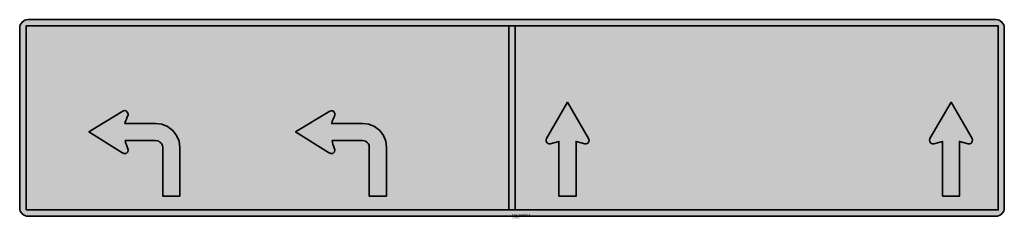
# Model space of a CAD drawing. Units: millimetres. Extents: x 1033.3 to 1057, y 80.8 to 85.5.
import ezdxf

# ---------------------------------------------------------------- set-up
doc = ezdxf.new("R2010")
doc.units = ezdxf.units.MM
for name, color, linetype, lineweight in [('X_VZ5_GRA_____', 150, 'Continuous', 35), ('X_VZ6_GRA_____', 250, 'Continuous', 35), ('X_VZ9_GRA_____', 255, 'Continuous', 35)]:
    doc.layers.add(name, color=color, linetype=linetype, lineweight=lineweight)
for name, color, linetype in [('X_VZ5_SFF_____', 150, 'Continuous'), ('X_VZ6_SFF_____', 250, 'Continuous'), ('X_VZ9_SFF_____', 255, 'Continuous')]:
    doc.layers.add(name, color=color, linetype=linetype)
doc.styles.add('OMV_Standard', font='isocpeur.ttf')

msp = doc.modelspace()

# ---------------------------------------------------------------- hatches: boundary and pattern name
at = {"layer": 'X_VZ5_SFF_____'}
h = msp.add_hatch(color=256, dxfattribs=at)
h.dxf.hatch_style = 1
h.paths.add_polyline_path([(1056.957, 85.347, 0.414214), (1056.757, 85.547), (1033.548, 85.547, 0.414214), (1033.348, 85.347), (1033.348, 81.026, 0.414214), (1033.548, 80.826), (1056.757, 80.826, 0.414214), (1056.957, 81.026)])
h.paths.add_polyline_path([(1033.502, 85.395), (1056.81, 85.395), (1056.81, 80.978), (1033.502, 80.978)], flags=16)
h.paths.add_polyline_path([(1035.006, 82.85), (1035.824, 83.349), (1035.862, 83.363), (1035.9, 83.357), (1035.928, 83.329), (1035.948, 83.289), (1035.945, 83.251), (1035.928, 83.211), (1035.908, 83.157), (1035.889, 83.105), (1035.873, 83.051), (1036.608, 83.051), (1036.757, 83.033), (1036.895, 82.977), (1037.017, 82.885), (1037.111, 82.764), (1037.17, 82.625), (1037.19, 82.476), (1037.19, 81.304), (1036.781, 81.304), (1036.781, 82.476), (1036.772, 82.525), (1036.748, 82.572), (1036.712, 82.608), (1036.682, 82.626), (1036.647, 82.638), (1036.608, 82.642), (1036.455, 82.642), (1035.88, 82.642), (1035.889, 82.598), (1035.901, 82.558), (1035.915, 82.518), (1035.932, 82.469), (1035.947, 82.42), (1035.942, 82.372), (1035.9, 82.331), (1035.848, 82.334), (1035.797, 82.358)], flags=0)
h.paths.add_polyline_path([(1039.963, 82.85), (1040.781, 83.349), (1040.823, 83.361), (1040.861, 83.354), (1040.892, 83.329), (1040.908, 83.29), (1040.903, 83.249), (1040.885, 83.211), (1040.862, 83.16), (1040.844, 83.107), (1040.83, 83.051), (1041.565, 83.051), (1041.719, 83.033), (1041.859, 82.977), (1041.981, 82.885), (1042.07, 82.764), (1042.127, 82.625), (1042.147, 82.476), (1042.147, 81.304), (1041.731, 81.304), (1041.731, 82.476), (1041.724, 82.529), (1041.704, 82.573), (1041.669, 82.608), (1041.639, 82.629), (1041.604, 82.639), (1041.565, 82.642), (1041.412, 82.642), (1040.837, 82.642), (1040.846, 82.596), (1040.858, 82.554), (1040.872, 82.518), (1040.891, 82.467), (1040.908, 82.422), (1040.899, 82.372), (1040.857, 82.331), (1040.805, 82.334), (1040.754, 82.358)], flags=0)
h.paths.add_polyline_path([(1045.08, 85.395), (1045.232, 85.395), (1045.232, 80.978), (1045.08, 80.978)], flags=0)
h.paths.add_polyline_path([(1045.969, 82.655), (1045.981, 82.691), (1046.487, 83.564), (1046.986, 82.691), (1047, 82.655), (1046.998, 82.618), (1046.98, 82.587), (1046.955, 82.571), (1046.926, 82.564), (1046.896, 82.566), (1046.688, 82.622), (1046.688, 81.304), (1046.279, 81.304), (1046.279, 82.622), (1046.071, 82.566), (1046.044, 82.564), (1046.018, 82.571), (1045.995, 82.587), (1045.974, 82.618)], flags=0)
h.paths.add_polyline_path([(1055.162, 82.655), (1055.174, 82.691), (1055.68, 83.564), (1056.186, 82.691), (1056.194, 82.655), (1056.189, 82.618), (1056.173, 82.587), (1056.148, 82.571), (1056.119, 82.564), (1056.089, 82.566), (1055.881, 82.622), (1055.881, 81.304), (1055.472, 81.304), (1055.472, 82.622), (1055.264, 82.566), (1055.237, 82.564), (1055.211, 82.571), (1055.188, 82.587), (1055.168, 82.618)], flags=0)
h = msp.add_hatch(color=256, dxfattribs=at)
h.dxf.hatch_style = 1
h.paths.add_polyline_path([(1045.232, 85.395), (1045.08, 85.395), (1045.08, 80.978), (1045.232, 80.978)])
at = {"layer": 'X_VZ6_SFF_____'}
h = msp.add_hatch(color=256, dxfattribs=at)
h.dxf.hatch_style = 1
h.paths.add_polyline_path([(1037.017, 82.885), (1036.895, 82.977), (1036.757, 83.033), (1036.608, 83.051), (1035.873, 83.051), (1035.889, 83.105), (1035.908, 83.157), (1035.928, 83.211), (1035.945, 83.251), (1035.948, 83.289), (1035.928, 83.329), (1035.9, 83.357), (1035.862, 83.363), (1035.824, 83.349), (1035.006, 82.85), (1035.797, 82.358), (1035.848, 82.334), (1035.9, 82.331), (1035.942, 82.372), (1035.947, 82.42), (1035.932, 82.469), (1035.915, 82.518), (1035.901, 82.558), (1035.889, 82.598), (1035.88, 82.642), (1036.455, 82.642), (1036.608, 82.642), (1036.647, 82.638), (1036.682, 82.626), (1036.712, 82.608), (1036.748, 82.572), (1036.772, 82.525), (1036.781, 82.476), (1036.781, 81.304), (1037.19, 81.304), (1037.19, 82.476), (1037.17, 82.625), (1037.111, 82.764)])
h = msp.add_hatch(color=256, dxfattribs=at)
h.dxf.hatch_style = 1
h.paths.add_polyline_path([(1041.859, 82.977), (1041.719, 83.033), (1041.565, 83.051), (1040.83, 83.051), (1040.844, 83.107), (1040.862, 83.16), (1040.885, 83.211), (1040.903, 83.249), (1040.908, 83.29), (1040.892, 83.329), (1040.861, 83.354), (1040.823, 83.361), (1040.781, 83.349), (1039.963, 82.85), (1040.754, 82.358), (1040.805, 82.334), (1040.857, 82.331), (1040.899, 82.372), (1040.908, 82.422), (1040.891, 82.467), (1040.872, 82.518), (1040.858, 82.554), (1040.846, 82.596), (1040.837, 82.642), (1041.412, 82.642), (1041.565, 82.642), (1041.604, 82.639), (1041.639, 82.629), (1041.669, 82.608), (1041.704, 82.573), (1041.724, 82.529), (1041.731, 82.476), (1041.731, 81.304), (1042.147, 81.304), (1042.147, 82.476), (1042.127, 82.625), (1042.07, 82.764), (1041.981, 82.885)])
h = msp.add_hatch(color=256, dxfattribs=at)
h.dxf.hatch_style = 1
h.paths.add_polyline_path([(1046.487, 83.564), (1045.981, 82.691), (1045.969, 82.655), (1045.974, 82.618), (1045.995, 82.587), (1046.018, 82.571), (1046.044, 82.564), (1046.071, 82.566), (1046.279, 82.622), (1046.279, 81.304), (1046.688, 81.304), (1046.688, 82.622), (1046.896, 82.566), (1046.926, 82.564), (1046.955, 82.571), (1046.98, 82.587), (1046.998, 82.618), (1047, 82.655), (1046.986, 82.691)])
h = msp.add_hatch(color=256, dxfattribs=at)
h.dxf.hatch_style = 1
h.paths.add_polyline_path([(1055.68, 83.564), (1055.174, 82.691), (1055.162, 82.655), (1055.168, 82.618), (1055.188, 82.587), (1055.211, 82.571), (1055.237, 82.564), (1055.264, 82.566), (1055.472, 82.622), (1055.472, 81.304), (1055.881, 81.304), (1055.881, 82.622), (1056.089, 82.566), (1056.119, 82.564), (1056.148, 82.571), (1056.173, 82.587), (1056.189, 82.618), (1056.194, 82.655), (1056.186, 82.691)])
at = {"layer": 'X_VZ9_SFF_____'}
h = msp.add_hatch(color=256, dxfattribs=at)
h.dxf.hatch_style = 1
h.paths.add_polyline_path([(1045.08, 85.395), (1033.502, 85.395), (1033.502, 80.978), (1045.08, 80.978)])
h.paths.add_polyline_path([(1037.017, 82.885), (1037.111, 82.764), (1037.17, 82.625), (1037.19, 82.476), (1037.19, 81.304), (1036.781, 81.304), (1036.781, 82.476), (1036.772, 82.525), (1036.748, 82.572), (1036.712, 82.608), (1036.682, 82.626), (1036.647, 82.638), (1036.608, 82.642), (1036.455, 82.642), (1035.88, 82.642), (1035.889, 82.598), (1035.901, 82.558), (1035.915, 82.518), (1035.932, 82.469), (1035.947, 82.42), (1035.942, 82.372), (1035.9, 82.331), (1035.848, 82.334), (1035.797, 82.358), (1035.006, 82.85), (1035.824, 83.349), (1035.862, 83.363), (1035.9, 83.357), (1035.928, 83.329), (1035.948, 83.289), (1035.945, 83.251), (1035.928, 83.211), (1035.908, 83.157), (1035.889, 83.105), (1035.873, 83.051), (1036.608, 83.051), (1036.757, 83.033), (1036.895, 82.977)], flags=16)
h.paths.add_polyline_path([(1039.963, 82.85), (1040.781, 83.349), (1040.823, 83.361), (1040.861, 83.354), (1040.892, 83.329), (1040.908, 83.29), (1040.903, 83.249), (1040.885, 83.211), (1040.862, 83.16), (1040.844, 83.107), (1040.83, 83.051), (1041.565, 83.051), (1041.719, 83.033), (1041.859, 82.977), (1041.981, 82.885), (1042.07, 82.764), (1042.127, 82.625), (1042.147, 82.476), (1042.147, 81.304), (1041.731, 81.304), (1041.731, 82.476), (1041.724, 82.529), (1041.704, 82.573), (1041.669, 82.608), (1041.639, 82.629), (1041.604, 82.639), (1041.565, 82.642), (1041.412, 82.642), (1040.837, 82.642), (1040.846, 82.596), (1040.858, 82.554), (1040.872, 82.518), (1040.891, 82.467), (1040.908, 82.422), (1040.899, 82.372), (1040.857, 82.331), (1040.805, 82.334), (1040.754, 82.358)], flags=16)
h = msp.add_hatch(color=256, dxfattribs=at)
h.dxf.hatch_style = 1
h.paths.add_polyline_path([(1056.81, 85.395), (1045.232, 85.395), (1045.232, 80.978), (1056.81, 80.978)])
h.paths.add_polyline_path([(1047, 82.655), (1046.998, 82.618), (1046.98, 82.587), (1046.955, 82.571), (1046.926, 82.564), (1046.896, 82.566), (1046.688, 82.622), (1046.688, 81.304), (1046.279, 81.304), (1046.279, 82.622), (1046.071, 82.566), (1046.044, 82.564), (1046.018, 82.571), (1045.995, 82.587), (1045.974, 82.618), (1045.969, 82.655), (1045.981, 82.691), (1046.487, 83.564), (1046.986, 82.691)], flags=16)
h.paths.add_polyline_path([(1055.162, 82.655), (1055.174, 82.691), (1055.68, 83.564), (1056.186, 82.691), (1056.194, 82.655), (1056.189, 82.618), (1056.173, 82.587), (1056.148, 82.571), (1056.119, 82.564), (1056.089, 82.566), (1055.881, 82.622), (1055.881, 81.304), (1055.472, 81.304), (1055.472, 82.622), (1055.264, 82.566), (1055.237, 82.564), (1055.211, 82.571), (1055.188, 82.587), (1055.168, 82.618)], flags=16)

# ---------------------------------------------------------------- linework, layer by layer
at = {"layer": 'X_VZ5_GRA_____'}
msp.add_lwpolyline([(1033.548, 80.826), (1056.757, 80.826, 0.414214), (1056.957, 81.026), (1056.957, 85.347, 0.414214), (1056.757, 85.547), (1033.548, 85.547, 0.414214), (1033.348, 85.347), (1033.348, 81.026, 0.414214)], format="xyb", close=True, dxfattribs=at)
msp.add_lwpolyline([(1045.08, 80.978), (1045.08, 85.395), (1045.232, 85.395), (1045.232, 80.978)], close=True, dxfattribs=at)
at = {"layer": 'X_VZ6_GRA_____'}
for points in [[(1037.19, 81.304), (1036.781, 81.304), (1036.781, 82.476), (1036.772, 82.525), (1036.748, 82.572), (1036.712, 82.608), (1036.682, 82.626), (1036.647, 82.638), (1036.608, 82.642), (1036.455, 82.642), (1035.88, 82.642), (1035.889, 82.598), (1035.901, 82.558), (1035.915, 82.518), (1035.932, 82.469), (1035.947, 82.42), (1035.942, 82.372), (1035.9, 82.331), (1035.848, 82.334), (1035.797, 82.358), (1035.006, 82.85), (1035.824, 83.349), (1035.862, 83.363), (1035.9, 83.357), (1035.928, 83.329), (1035.948, 83.289), (1035.945, 83.251), (1035.928, 83.211), (1035.908, 83.157), (1035.889, 83.105), (1035.873, 83.051), (1036.608, 83.051), (1036.757, 83.033), (1036.895, 82.977), (1037.017, 82.885), (1037.111, 82.764), (1037.17, 82.625), (1037.19, 82.476)], [(1042.147, 81.304), (1041.731, 81.304), (1041.731, 82.476), (1041.724, 82.529), (1041.704, 82.573), (1041.669, 82.608), (1041.639, 82.629), (1041.604, 82.639), (1041.565, 82.642), (1041.412, 82.642), (1040.837, 82.642), (1040.846, 82.596), (1040.858, 82.554), (1040.872, 82.518), (1040.891, 82.467), (1040.908, 82.422), (1040.899, 82.372), (1040.857, 82.331), (1040.805, 82.334), (1040.754, 82.358), (1039.963, 82.85), (1040.781, 83.349), (1040.823, 83.361), (1040.861, 83.354), (1040.892, 83.329), (1040.908, 83.29), (1040.903, 83.249), (1040.885, 83.211), (1040.862, 83.16), (1040.844, 83.107), (1040.83, 83.051), (1041.565, 83.051), (1041.719, 83.033), (1041.859, 82.977), (1041.981, 82.885), (1042.07, 82.764), (1042.127, 82.625), (1042.147, 82.476)], [(1046.279, 81.304), (1046.279, 82.622), (1046.071, 82.566), (1046.044, 82.564), (1046.018, 82.571), (1045.995, 82.587), (1045.974, 82.618), (1045.969, 82.655), (1045.981, 82.691), (1046.487, 83.564), (1046.986, 82.691), (1047, 82.655), (1046.998, 82.618), (1046.98, 82.587), (1046.955, 82.571), (1046.926, 82.564), (1046.896, 82.566), (1046.688, 82.622), (1046.688, 81.304)], [(1055.472, 81.304), (1055.472, 82.622), (1055.264, 82.566), (1055.237, 82.564), (1055.211, 82.571), (1055.188, 82.587), (1055.168, 82.618), (1055.162, 82.655), (1055.174, 82.691), (1055.68, 83.564), (1056.186, 82.691), (1056.194, 82.655), (1056.189, 82.618), (1056.173, 82.587), (1056.148, 82.571), (1056.119, 82.564), (1056.089, 82.566), (1055.881, 82.622), (1055.881, 81.304)]]:
    msp.add_lwpolyline(points, close=True, dxfattribs=at)
at = {"layer": 'X_VZ9_GRA_____'}
msp.add_lwpolyline([(1033.502, 80.978), (1033.502, 85.395), (1056.81, 85.395), (1056.81, 80.978)], close=True, dxfattribs=at)

# ---------------------------------------------------------------- texts
at = {"color": 0, "linetype": 'ByBlock', "lineweight": -2, "style": 'OMV_Standard', "flags": 3}
for tag, p, s in [('CODE', (1045.153, 80.776), '_VKZ145'), ('DESCRIPTION', (1045.153, 80.826), '')]:
    msp.add_attdef(tag, p, s, height=0.05, dxfattribs=at)

doc.saveas('drawing.dxf')
